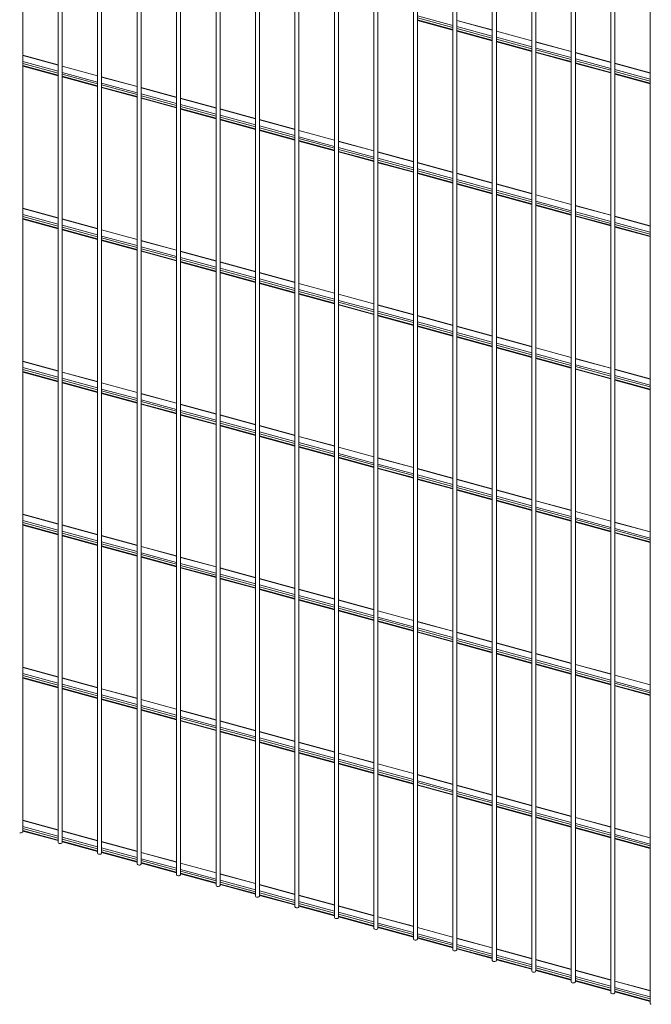
# Paper-space layout '_Trimetric' of a CAD drawing. Units: millimetres. Extents: x -1108 to 1115, y -302 to 2213.
# Drawn here: x -355 to 352, y -97 to 1006 of the extents above; entities that cross this region are included whole.
import ezdxf

# ---------------------------------------------------------------- set-up
doc = ezdxf.new("R2010")
doc.units = ezdxf.units.MM

psp = doc.layouts.new('_Trimetric')

# ---------------------------------------------------------------- linework, layer by layer
at = {"color": 7, "linetype": 'Continuous', "lineweight": 15}
for p, q in [((-351.7, 96.2), (-351.7, 2007.7)), ((-312, 1995.7), (-312, 84.2)), ((-307.5, 84.2), (-307.5, 1995.7)), ((-267.8, 1983.7), (-267.8, 72.2)), ((-263.3, 72.2), (-263.3, 1983.7)), ((-223.6, 1971.6), (-223.6, 60.2)), ((-219.1, 60.2), (-219.1, 1971.6)), ((-179.4, 1959.6), (-179.4, 48.1)), ((-174.9, 48.1), (-174.9, 1959.6)), ((-135.1, 1947.6), (-135.1, 36.1)), ((-130.6, 36.1), (-130.6, 1947.6)), ((-90.9, 1935.6), (-90.9, 24.1)), ((-86.4, 24.1), (-86.4, 1935.6)), ((-46.7, 1923.6), (-46.7, 12.1)), ((-42.2, 12.1), (-42.2, 1923.6)), ((-2.5, 1911.5), (-2.5, 0.1)), ((2, 0.1), (2, 1911.5)), ((41.7, 1899.5), (41.7, -12)), ((46.2, -12), (46.2, 1899.5)), ((86, 1887.5), (86, -24)), ((90.5, -24), (90.5, 1887.5)), ((130.2, 1875.5), (130.2, -36)), ((134.7, -36), (134.7, 1875.5)), ((174.4, 1863.5), (174.4, -48)), ((178.9, -48), (178.9, 1863.5)), ((218.6, 1851.5), (218.6, -60)), ((223.1, -60), (223.1, 1851.5)), ((262.9, 1839.4), (262.9, -72)), ((267.4, -72), (267.4, 1839.4)), ((307.1, 1827.4), (307.1, -84.1)), ((311.6, -84.1), (311.6, 1827.4)), ((351.3, 1815.4), (351.3, -96.1)), ((90.5, 1005.5), (130.2, 994.7)), ((174.4, 994.8), (134.7, 1005.6)), ((134.7, 993.5), (174.4, 982.7)), ((218.6, 982.8), (178.9, 993.6)), ((178.9, 981.5), (218.6, 970.7)), ((262.9, 970.8), (223.1, 981.6)), ((-312, 955.6), (-351.7, 966.4)), ((223.1, 969.4), (262.9, 958.6)), ((307.1, 958.8), (267.4, 969.6)), ((-351.7, 954.2), (-312, 943.4)), ((-267.8, 943.6), (-307.5, 954.4)), ((267.4, 957.4), (307.1, 946.6)), ((351.3, 946.8), (311.6, 957.6)), ((-307.5, 942.2), (-267.8, 931.4)), ((-223.6, 931.6), (-263.3, 942.4)), ((311.6, 945.4), (351.3, 934.6)), ((-263.3, 930.2), (-223.6, 919.4)), ((-179.4, 919.6), (-219.1, 930.4)), ((-219.1, 918.2), (-179.4, 907.4)), ((-135.1, 907.5), (-174.9, 918.3)), ((-174.9, 906.2), (-135.1, 895.4)), ((-90.9, 895.5), (-130.6, 906.3)), ((-130.6, 894.1), (-90.9, 883.4)), ((-46.7, 883.5), (-86.4, 894.3)), ((-86.4, 882.1), (-46.7, 871.3)), ((-2.5, 871.5), (-42.2, 882.3)), ((-42.2, 870.1), (-2.5, 859.3)), ((41.7, 859.5), (2, 870.3)), ((2, 858.1), (41.7, 847.3)), ((86, 847.4), (46.2, 858.2)), ((46.2, 846.1), (86, 835.3)), ((130.2, 835.4), (90.5, 846.2)), ((90.5, 834.1), (130.2, 823.3)), ((174.4, 823.4), (134.7, 834.2)), ((134.7, 822), (174.4, 811.2)), ((218.6, 811.4), (178.9, 822.2)), ((178.9, 810), (218.6, 799.2)), ((262.9, 799.4), (223.1, 810.2)), ((-312, 784.2), (-351.7, 795)), ((223.1, 798), (262.9, 787.2)), ((307.1, 787.4), (267.4, 798.1)), ((267.4, 786), (307.1, 775.2)), ((351.3, 775.3), (311.6, 786.1)), ((-351.7, 782.8), (-312, 772)), ((-267.8, 772.2), (-307.5, 783)), ((311.6, 774), (351.3, 763.2)), ((-307.5, 770.8), (-267.8, 760)), ((-223.6, 760.1), (-263.3, 770.9)), ((-263.3, 758.8), (-223.6, 748)), ((-179.4, 748.1), (-219.1, 758.9)), ((-219.1, 746.8), (-179.4, 736)), ((-135.1, 736.1), (-174.9, 746.9)), ((-174.9, 734.7), (-135.1, 723.9)), ((-90.9, 724.1), (-130.6, 734.9)), ((-130.6, 722.7), (-90.9, 711.9)), ((-46.7, 712.1), (-86.4, 722.9)), ((-86.4, 710.7), (-46.7, 699.9)), ((-2.5, 700), (-42.2, 710.8)), ((-42.2, 698.7), (-2.5, 687.9)), ((41.7, 688), (2, 698.8)), ((2, 686.7), (41.7, 675.9)), ((86, 676), (46.2, 686.8)), ((46.2, 674.6), (86, 663.8)), ((130.2, 664), (90.5, 674.8)), ((90.5, 662.6), (130.2, 651.8)), ((174.4, 652), (134.7, 662.8)), ((134.7, 650.6), (174.4, 639.8)), ((218.6, 640), (178.9, 650.8)), ((178.9, 638.6), (218.6, 627.8)), ((262.9, 627.9), (223.1, 638.7)), ((-312, 612.7), (-351.7, 623.5)), ((223.1, 626.6), (262.9, 615.8)), ((307.1, 615.9), (267.4, 626.7)), ((-351.7, 611.4), (-312, 600.6)), ((-267.8, 600.7), (-307.5, 611.5)), ((267.4, 614.6), (307.1, 603.8)), ((351.3, 603.9), (311.6, 614.7)), ((-307.5, 599.4), (-267.8, 588.6)), ((-223.6, 588.7), (-263.3, 599.5)), ((311.6, 602.5), (351.3, 591.7)), ((-263.3, 587.3), (-223.6, 576.5)), ((-179.4, 576.7), (-219.1, 587.5)), ((-219.1, 575.3), (-179.4, 564.5)), ((-135.1, 564.7), (-174.9, 575.5)), ((-174.9, 563.3), (-135.1, 552.5)), ((-90.9, 552.7), (-130.6, 563.4)), ((-130.6, 551.3), (-90.9, 540.5)), ((-46.7, 540.6), (-86.4, 551.4)), ((-86.4, 539.3), (-46.7, 528.5)), ((-2.5, 528.6), (-42.2, 539.4)), ((-42.2, 527.2), (-2.5, 516.5)), ((41.7, 516.6), (2, 527.4)), ((2, 515.2), (41.7, 504.4)), ((86, 504.6), (46.2, 515.4)), ((46.2, 503.2), (86, 492.4)), ((130.2, 492.6), (90.5, 503.4)), ((90.5, 491.2), (130.2, 480.4)), ((174.4, 480.5), (134.7, 491.3)), ((134.7, 479.2), (174.4, 468.4)), ((218.6, 468.5), (178.9, 479.3)), ((178.9, 467.2), (218.6, 456.4)), ((262.9, 456.5), (223.1, 467.3)), ((223.1, 455.1), (262.9, 444.3)), ((307.1, 444.5), (267.4, 455.3)), ((-312, 441.3), (-351.7, 452.1)), ((267.4, 443.1), (307.1, 432.3)), ((351.3, 432.5), (311.6, 443.3)), ((-351.7, 439.9), (-312, 429.1)), ((-267.8, 429.3), (-307.5, 440.1)), ((311.6, 431.1), (351.3, 420.3)), ((-307.5, 427.9), (-267.8, 417.1)), ((-223.6, 417.3), (-263.3, 428.1)), ((-263.3, 415.9), (-223.6, 405.1)), ((-179.4, 405.3), (-219.1, 416.1)), ((-219.1, 403.9), (-179.4, 393.1)), ((-135.1, 393.2), (-174.9, 404)), ((-174.9, 391.9), (-135.1, 381.1)), ((-90.9, 381.2), (-130.6, 392)), ((-130.6, 379.8), (-90.9, 369.1)), ((-46.7, 369.2), (-86.4, 380)), ((-86.4, 367.8), (-46.7, 357)), ((-2.5, 357.2), (-42.2, 368)), ((-42.2, 355.8), (-2.5, 345)), ((41.7, 345.2), (2, 356)), ((2, 343.8), (41.7, 333)), ((86, 333.1), (46.2, 343.9)), ((46.2, 331.8), (86, 321)), ((130.2, 321.1), (90.5, 331.9)), ((90.5, 319.8), (130.2, 309)), ((174.4, 309.1), (134.7, 319.9)), ((134.7, 307.7), (174.4, 296.9)), ((218.6, 297.1), (178.9, 307.9)), ((178.9, 295.7), (218.6, 284.9)), ((262.9, 285.1), (223.1, 295.9)), ((-312, 269.9), (-351.7, 280.7)), ((223.1, 283.7), (262.9, 272.9)), ((307.1, 273.1), (267.4, 283.8)), ((-351.7, 268.5), (-312, 257.7)), ((-267.8, 257.9), (-307.5, 268.7)), ((267.4, 271.7), (307.1, 260.9)), ((351.3, 261), (311.6, 271.8)), ((-307.5, 256.5), (-267.8, 245.7)), ((-223.6, 245.8), (-263.3, 256.6)), ((311.6, 259.7), (351.3, 248.9)), ((-263.3, 244.5), (-223.6, 233.7)), ((-179.4, 233.8), (-219.1, 244.6)), ((-219.1, 232.5), (-179.4, 221.7)), ((-135.1, 221.8), (-174.9, 232.6)), ((-174.9, 220.4), (-135.1, 209.6)), ((-90.9, 209.8), (-130.6, 220.6)), ((-130.6, 208.4), (-90.9, 197.6)), ((-46.7, 197.8), (-86.4, 208.6)), ((-86.4, 196.4), (-46.7, 185.6)), ((-2.5, 185.7), (-42.2, 196.5)), ((-42.2, 184.4), (-2.5, 173.6)), ((41.7, 173.7), (2, 184.5)), ((2, 172.4), (41.7, 161.6)), ((86, 161.7), (46.2, 172.5)), ((46.2, 160.3), (86, 149.5)), ((130.2, 149.7), (90.5, 160.5)), ((90.5, 148.3), (130.2, 137.5)), ((174.4, 137.7), (134.7, 148.5)), ((134.7, 136.3), (174.4, 125.5)), ((218.6, 125.7), (178.9, 136.5)), ((178.9, 124.3), (218.6, 113.5)), ((262.9, 113.6), (223.1, 124.4)), ((223.1, 112.3), (262.9, 101.5)), ((307.1, 101.6), (267.4, 112.4)), ((-312, 98.4), (-351.7, 109.2)), ((267.4, 100.3), (307.1, 89.5)), ((351.3, 89.6), (311.6, 100.4)), ((-351.7, 97.1), (-312, 86.3)), ((-267.8, 86.4), (-307.5, 97.2)), ((-307.5, 85.1), (-267.8, 74.3)), ((-223.6, 74.4), (-263.3, 85.2)), ((311.6, 88.2), (351.3, 77.4)), ((-263.3, 73), (-223.6, 62.2)), ((-179.4, 62.4), (-219.1, 73.2)), ((-219.1, 61), (-179.4, 50.2)), ((-135.1, 50.4), (-174.9, 61.2)), ((-174.9, 49), (-135.1, 38.2)), ((-90.9, 38.4), (-130.6, 49.1)), ((-130.6, 37), (-90.9, 26.2)), ((-46.7, 26.3), (-86.4, 37.1)), ((-86.4, 25), (-46.7, 14.2)), ((-2.5, 14.3), (-42.2, 25.1)), ((-42.2, 12.9), (-2.5, 2.1)), ((41.7, 2.3), (2, 13.1)), ((2, 0.9), (41.7, -9.9)), ((86, -9.7), (46.2, 1.1)), ((130.2, -21.7), (90.5, -10.9)), ((46.2, -11.1), (86, -21.9)), ((90.5, -23.1), (130.2, -33.9)), ((174.4, -33.8), (134.7, -23)), ((134.7, -35.1), (174.4, -45.9)), ((218.6, -45.8), (178.9, -35)), ((178.9, -47.1), (218.6, -57.9)), ((262.9, -57.8), (223.1, -47)), ((223.1, -59.2), (262.9, -70)), ((307.1, -69.8), (267.4, -59)), ((267.4, -71.2), (307.1, -82)), ((351.3, -81.8), (311.6, -71)), ((311.6, -83.2), (351.3, -94))]:
    psp.add_line(p, q, dxfattribs=at)
at = {"color": 8, "linetype": 'Continuous', "lineweight": 15}
for p, q in [((130.2, 999.8), (90.5, 1010.6)), ((130.2, 997.6), (90.5, 1008.4)), ((130.2, 995.4), (90.5, 1006.2)), ((174.4, 994.6), (134.7, 1005.4)), ((174.4, 987.8), (134.7, 998.6)), ((174.4, 985.6), (134.7, 996.4)), ((174.4, 983.4), (134.7, 994.2)), ((218.6, 982.6), (178.9, 993.4)), ((218.6, 975.8), (178.9, 986.6)), ((218.6, 973.6), (178.9, 984.4)), ((218.6, 971.3), (178.9, 982.1)), ((262.9, 970.5), (223.1, 981.3)), ((262.9, 963.8), (223.1, 974.5)), ((262.9, 961.6), (223.1, 972.4)), ((-312, 955.3), (-351.7, 966.1)), ((262.9, 959.3), (223.1, 970.1)), ((307.1, 958.5), (267.4, 969.3)), ((307.1, 951.7), (267.4, 962.5)), ((307.1, 949.6), (267.4, 960.4)), ((-312, 948.6), (-351.7, 959.4)), ((-312, 946.4), (-351.7, 957.2)), ((-312, 944.1), (-351.7, 954.9)), ((-267.8, 943.3), (-307.5, 954.1)), ((307.1, 947.3), (267.4, 958.1)), ((351.3, 946.5), (311.6, 957.3)), ((351.3, 939.7), (311.6, 950.5)), ((-267.8, 936.5), (-307.5, 947.3)), ((-267.8, 934.4), (-307.5, 945.2)), ((-267.8, 932.1), (-307.5, 942.9)), ((-223.6, 931.3), (-263.3, 942.1)), ((351.3, 937.6), (311.6, 948.4)), ((351.3, 935.3), (311.6, 946.1)), ((-223.6, 924.5), (-263.3, 935.3)), ((-223.6, 922.4), (-263.3, 933.2)), ((-223.6, 920.1), (-263.3, 930.9)), ((-179.4, 919.3), (-219.1, 930.1)), ((-179.4, 912.5), (-219.1, 923.3)), ((-179.4, 910.3), (-219.1, 921.1)), ((-179.4, 908.1), (-219.1, 918.9)), ((-135.1, 907.3), (-174.9, 918.1)), ((-135.1, 900.5), (-174.9, 911.3)), ((-135.1, 898.3), (-174.9, 909.1)), ((-135.1, 896.1), (-174.9, 906.8)), ((-90.9, 895.2), (-130.6, 906)), ((-90.9, 888.5), (-130.6, 899.3)), ((-90.9, 886.3), (-130.6, 897.1)), ((-90.9, 884), (-130.6, 894.8)), ((-46.7, 883.2), (-86.4, 894)), ((-46.7, 876.4), (-86.4, 887.2)), ((-46.7, 874.3), (-86.4, 885.1)), ((-46.7, 872), (-86.4, 882.8)), ((-2.5, 871.2), (-42.2, 882)), ((-2.5, 864.4), (-42.2, 875.2)), ((-2.5, 862.3), (-42.2, 873.1)), ((-2.5, 860), (-42.2, 870.8)), ((41.7, 859.2), (2, 870)), ((41.7, 852.4), (2, 863.2)), ((41.7, 850.3), (2, 861)), ((41.7, 848), (2, 858.8)), ((86, 847.2), (46.2, 858)), ((86, 840.4), (46.2, 851.2)), ((86, 838.2), (46.2, 849)), ((86, 836), (46.2, 846.8)), ((130.2, 835.2), (90.5, 846)), ((130.2, 828.4), (90.5, 839.2)), ((130.2, 826.2), (90.5, 837)), ((130.2, 823.9), (90.5, 834.7)), ((174.4, 823.1), (134.7, 833.9)), ((174.4, 816.4), (134.7, 827.2)), ((174.4, 814.2), (134.7, 825)), ((174.4, 811.9), (134.7, 822.7)), ((218.6, 811.1), (178.9, 821.9)), ((218.6, 804.3), (178.9, 815.1)), ((218.6, 802.2), (178.9, 813)), ((218.6, 799.9), (178.9, 810.7)), ((262.9, 799.1), (223.1, 809.9)), ((-312, 783.9), (-351.7, 794.7)), ((262.9, 792.3), (223.1, 803.1)), ((262.9, 790.2), (223.1, 801)), ((262.9, 787.9), (223.1, 798.7)), ((307.1, 787.1), (267.4, 797.9)), ((-312, 777.1), (-351.7, 787.9)), ((-312, 775), (-351.7, 785.8)), ((-312, 772.7), (-351.7, 783.5)), ((307.1, 780.3), (267.4, 791.1)), ((307.1, 778.1), (267.4, 788.9)), ((307.1, 775.9), (267.4, 786.7)), ((351.3, 775.1), (311.6, 785.9)), ((-267.8, 771.9), (-307.5, 782.7)), ((-267.8, 765.1), (-307.5, 775.9)), ((-267.8, 762.9), (-307.5, 773.7)), ((351.3, 768.3), (311.6, 779.1)), ((351.3, 766.1), (311.6, 776.9)), ((351.3, 763.9), (311.6, 774.6)), ((-267.8, 760.7), (-307.5, 771.5)), ((-223.6, 759.9), (-263.3, 770.7)), ((-223.6, 753.1), (-263.3, 763.9)), ((-223.6, 750.9), (-263.3, 761.7)), ((-223.6, 748.7), (-263.3, 759.5)), ((-179.4, 747.9), (-219.1, 758.6)), ((-179.4, 741.1), (-219.1, 751.9)), ((-179.4, 738.9), (-219.1, 749.7)), ((-179.4, 736.6), (-219.1, 747.4)), ((-135.1, 735.8), (-174.9, 746.6)), ((-135.1, 729.1), (-174.9, 739.8)), ((-135.1, 726.9), (-174.9, 737.7)), ((-135.1, 724.6), (-174.9, 735.4)), ((-90.9, 723.8), (-130.6, 734.6)), ((-90.9, 717), (-130.6, 727.8)), ((-90.9, 714.9), (-130.6, 725.7)), ((-90.9, 712.6), (-130.6, 723.4)), ((-46.7, 711.8), (-86.4, 722.6)), ((-46.7, 705), (-86.4, 715.8)), ((-46.7, 702.9), (-86.4, 713.6)), ((-46.7, 700.6), (-86.4, 711.4)), ((-2.5, 699.8), (-42.2, 710.6)), ((-2.5, 693), (-42.2, 703.8)), ((-2.5, 690.8), (-42.2, 701.6)), ((-2.5, 688.6), (-42.2, 699.4)), ((41.7, 687.8), (2, 698.6)), ((41.7, 681), (2, 691.8)), ((41.7, 678.8), (2, 689.6)), ((41.7, 676.5), (2, 687.3)), ((86, 675.7), (46.2, 686.5)), ((86, 669), (46.2, 679.8)), ((86, 666.8), (46.2, 677.6)), ((86, 664.5), (46.2, 675.3)), ((130.2, 663.7), (90.5, 674.5)), ((130.2, 656.9), (90.5, 667.7)), ((130.2, 654.8), (90.5, 665.6)), ((130.2, 652.5), (90.5, 663.3)), ((174.4, 651.7), (134.7, 662.5)), ((174.4, 644.9), (134.7, 655.7)), ((174.4, 642.8), (134.7, 653.6)), ((174.4, 640.5), (134.7, 651.3)), ((218.6, 639.7), (178.9, 650.5)), ((218.6, 632.9), (178.9, 643.7)), ((218.6, 630.7), (178.9, 641.5)), ((218.6, 628.5), (178.9, 639.3)), ((262.9, 627.7), (223.1, 638.5)), ((262.9, 620.9), (223.1, 631.7)), ((262.9, 618.7), (223.1, 629.5)), ((-312, 612.5), (-351.7, 623.3)), ((262.9, 616.5), (223.1, 627.3)), ((307.1, 615.7), (267.4, 626.4)), ((307.1, 608.9), (267.4, 619.7)), ((-312, 605.7), (-351.7, 616.5)), ((-312, 603.5), (-351.7, 614.3)), ((-312, 601.3), (-351.7, 612.1)), ((-267.8, 600.5), (-307.5, 611.3)), ((307.1, 606.7), (267.4, 617.5)), ((307.1, 604.4), (267.4, 615.2)), ((351.3, 603.6), (311.6, 614.4)), ((351.3, 596.8), (311.6, 607.6)), ((-267.8, 593.7), (-307.5, 604.5)), ((-267.8, 591.5), (-307.5, 602.3)), ((-267.8, 589.2), (-307.5, 600)), ((-223.6, 588.4), (-263.3, 599.2)), ((351.3, 594.7), (311.6, 605.5)), ((351.3, 592.4), (311.6, 603.2)), ((-223.6, 581.7), (-263.3, 592.4)), ((-223.6, 579.5), (-263.3, 590.3)), ((-223.6, 577.2), (-263.3, 588)), ((-179.4, 576.4), (-219.1, 587.2)), ((-179.4, 569.6), (-219.1, 580.4)), ((-179.4, 567.5), (-219.1, 578.3)), ((-179.4, 565.2), (-219.1, 576)), ((-135.1, 564.4), (-174.9, 575.2)), ((-135.1, 557.6), (-174.9, 568.4)), ((-135.1, 555.5), (-174.9, 566.3)), ((-135.1, 553.2), (-174.9, 564)), ((-90.9, 552.4), (-130.6, 563.2)), ((-90.9, 545.6), (-130.6, 556.4)), ((-90.9, 543.4), (-130.6, 554.2)), ((-90.9, 541.2), (-130.6, 552)), ((-46.7, 540.4), (-86.4, 551.2)), ((-46.7, 533.6), (-86.4, 544.4)), ((-46.7, 531.4), (-86.4, 542.2)), ((-46.7, 529.1), (-86.4, 539.9)), ((-2.5, 528.3), (-42.2, 539.1)), ((-2.5, 521.6), (-42.2, 532.4)), ((-2.5, 519.4), (-42.2, 530.2)), ((-2.5, 517.1), (-42.2, 527.9)), ((41.7, 516.3), (2, 527.1)), ((41.7, 509.5), (2, 520.3)), ((41.7, 507.4), (2, 518.2)), ((41.7, 505.1), (2, 515.9)), ((86, 504.3), (46.2, 515.1)), ((86, 497.5), (46.2, 508.3)), ((86, 495.4), (46.2, 506.2)), ((86, 493.1), (46.2, 503.9)), ((130.2, 492.3), (90.5, 503.1)), ((130.2, 485.5), (90.5, 496.3)), ((130.2, 483.3), (90.5, 494.1)), ((130.2, 481.1), (90.5, 491.9)), ((174.4, 480.3), (134.7, 491.1)), ((174.4, 473.5), (134.7, 484.3)), ((174.4, 471.3), (134.7, 482.1)), ((174.4, 469.1), (134.7, 479.9)), ((218.6, 468.3), (178.9, 479.1)), ((218.6, 461.5), (178.9, 472.3)), ((218.6, 459.3), (178.9, 470.1)), ((218.6, 457), (178.9, 467.8)), ((262.9, 456.2), (223.1, 467)), ((262.9, 449.5), (223.1, 460.2)), ((262.9, 447.3), (223.1, 458.1)), ((262.9, 445), (223.1, 455.8)), ((307.1, 444.2), (267.4, 455)), ((-312, 441), (-351.7, 451.8)), ((-312, 434.3), (-351.7, 445.1)), ((-312, 432.1), (-351.7, 442.9)), ((307.1, 437.4), (267.4, 448.2)), ((307.1, 435.3), (267.4, 446.1)), ((307.1, 433), (267.4, 443.8)), ((351.3, 432.2), (311.6, 443)), ((-312, 429.8), (-351.7, 440.6)), ((-267.8, 429), (-307.5, 439.8)), ((-267.8, 422.2), (-307.5, 433)), ((-267.8, 420.1), (-307.5, 430.9)), ((351.3, 425.4), (311.6, 436.2)), ((351.3, 423.3), (311.6, 434.1)), ((351.3, 421), (311.6, 431.8)), ((-267.8, 417.8), (-307.5, 428.6)), ((-223.6, 417), (-263.3, 427.8)), ((-223.6, 410.2), (-263.3, 421)), ((-223.6, 408.1), (-263.3, 418.9)), ((-223.6, 405.8), (-263.3, 416.6)), ((-179.4, 405), (-219.1, 415.8)), ((-179.4, 398.2), (-219.1, 409)), ((-179.4, 396), (-219.1, 406.8)), ((-179.4, 393.8), (-219.1, 404.6)), ((-135.1, 393), (-174.9, 403.8)), ((-135.1, 386.2), (-174.9, 397)), ((-135.1, 384), (-174.9, 394.8)), ((-135.1, 381.8), (-174.9, 392.5)), ((-90.9, 380.9), (-130.6, 391.7)), ((-90.9, 374.2), (-130.6, 385)), ((-90.9, 372), (-130.6, 382.8)), ((-90.9, 369.7), (-130.6, 380.5)), ((-46.7, 368.9), (-86.4, 379.7)), ((-46.7, 362.1), (-86.4, 372.9)), ((-46.7, 360), (-86.4, 370.8)), ((-46.7, 357.7), (-86.4, 368.5)), ((-2.5, 356.9), (-42.2, 367.7)), ((-2.5, 350.1), (-42.2, 360.9)), ((-2.5, 348), (-42.2, 358.8)), ((-2.5, 345.7), (-42.2, 356.5)), ((41.7, 344.9), (2, 355.7)), ((41.7, 338.1), (2, 348.9)), ((41.7, 336), (2, 346.7)), ((41.7, 333.7), (2, 344.5)), ((86, 332.9), (46.2, 343.7)), ((86, 326.1), (46.2, 336.9)), ((86, 323.9), (46.2, 334.7)), ((86, 321.7), (46.2, 332.5)), ((130.2, 320.9), (90.5, 331.7)), ((130.2, 314.1), (90.5, 324.9)), ((130.2, 311.9), (90.5, 322.7)), ((130.2, 309.6), (90.5, 320.4)), ((174.4, 308.8), (134.7, 319.6)), ((174.4, 302.1), (134.7, 312.9)), ((174.4, 299.9), (134.7, 310.7)), ((174.4, 297.6), (134.7, 308.4)), ((218.6, 296.8), (178.9, 307.6)), ((218.6, 290), (178.9, 300.8)), ((218.6, 287.9), (178.9, 298.7)), ((218.6, 285.6), (178.9, 296.4)), ((262.9, 284.8), (223.1, 295.6)), ((262.9, 278), (223.1, 288.8)), ((-312, 269.6), (-351.7, 280.4)), ((262.9, 275.9), (223.1, 286.7)), ((262.9, 273.6), (223.1, 284.4)), ((307.1, 272.8), (267.4, 283.6)), ((307.1, 266), (267.4, 276.8)), ((-312, 262.8), (-351.7, 273.6)), ((-312, 260.7), (-351.7, 271.5)), ((-312, 258.4), (-351.7, 269.2)), ((-267.8, 257.6), (-307.5, 268.4)), ((307.1, 263.8), (267.4, 274.6)), ((307.1, 261.6), (267.4, 272.4)), ((351.3, 260.8), (311.6, 271.6)), ((-267.8, 250.8), (-307.5, 261.6)), ((-267.8, 248.6), (-307.5, 259.4)), ((-267.8, 246.4), (-307.5, 257.2)), ((-223.6, 245.6), (-263.3, 256.4)), ((351.3, 254), (311.6, 264.8)), ((351.3, 251.8), (311.6, 262.6)), ((351.3, 249.6), (311.6, 260.3)), ((-223.6, 238.8), (-263.3, 249.6)), ((-223.6, 236.6), (-263.3, 247.4)), ((-223.6, 234.4), (-263.3, 245.2)), ((-179.4, 233.6), (-219.1, 244.3)), ((-179.4, 226.8), (-219.1, 237.6)), ((-179.4, 224.6), (-219.1, 235.4)), ((-179.4, 222.3), (-219.1, 233.1)), ((-135.1, 221.5), (-174.9, 232.3)), ((-135.1, 214.7), (-174.9, 225.5)), ((-135.1, 212.6), (-174.9, 223.4)), ((-135.1, 210.3), (-174.9, 221.1)), ((-90.9, 209.5), (-130.6, 220.3)), ((-90.9, 202.7), (-130.6, 213.5)), ((-90.9, 200.6), (-130.6, 211.4)), ((-90.9, 198.3), (-130.6, 209.1)), ((-46.7, 197.5), (-86.4, 208.3)), ((-46.7, 190.7), (-86.4, 201.5)), ((-46.7, 188.6), (-86.4, 199.3)), ((-46.7, 186.3), (-86.4, 197.1)), ((-2.5, 185.5), (-42.2, 196.3)), ((-2.5, 178.7), (-42.2, 189.5)), ((-2.5, 176.5), (-42.2, 187.3)), ((-2.5, 174.3), (-42.2, 185.1)), ((41.7, 173.5), (2, 184.3)), ((41.7, 166.7), (2, 177.5)), ((41.7, 164.5), (2, 175.3)), ((41.7, 162.2), (2, 173)), ((86, 161.4), (46.2, 172.2)), ((86, 154.7), (46.2, 165.5)), ((86, 152.5), (46.2, 163.3)), ((86, 150.2), (46.2, 161)), ((130.2, 149.4), (90.5, 160.2)), ((130.2, 142.6), (90.5, 153.4)), ((130.2, 140.5), (90.5, 151.3)), ((130.2, 138.2), (90.5, 149)), ((174.4, 137.4), (134.7, 148.2)), ((174.4, 130.6), (134.7, 141.4)), ((174.4, 128.5), (134.7, 139.3)), ((174.4, 126.2), (134.7, 137)), ((218.6, 125.4), (178.9, 136.2)), ((218.6, 118.6), (178.9, 129.4)), ((218.6, 116.4), (178.9, 127.2)), ((218.6, 114.2), (178.9, 125)), ((262.9, 113.4), (223.1, 124.2)), ((262.9, 106.6), (223.1, 117.4)), ((262.9, 104.4), (223.1, 115.2)), ((262.9, 102.2), (223.1, 112.9)), ((307.1, 101.4), (267.4, 112.1)), ((-312, 98.2), (-351.7, 109)), ((-312, 91.4), (-351.7, 102.2)), ((-312, 89.2), (-351.7, 100)), ((307.1, 94.6), (267.4, 105.4)), ((307.1, 92.4), (267.4, 103.2)), ((307.1, 90.1), (267.4, 100.9)), ((351.3, 89.3), (311.6, 100.1)), ((-312, 87), (-351.7, 97.8)), ((-267.8, 86.2), (-307.5, 97)), ((-267.8, 79.4), (-307.5, 90.2)), ((351.3, 82.5), (311.6, 93.3)), ((351.3, 80.4), (311.6, 91.2)), ((351.3, 78.1), (311.6, 88.9)), ((-267.8, 77.2), (-307.5, 88)), ((-267.8, 74.9), (-307.5, 85.7)), ((-223.6, 74.1), (-263.3, 84.9)), ((-223.6, 67.4), (-263.3, 78.1)), ((-223.6, 65.2), (-263.3, 76)), ((-223.6, 62.9), (-263.3, 73.7)), ((-179.4, 62.1), (-219.1, 72.9)), ((-179.4, 55.3), (-219.1, 66.1)), ((-179.4, 53.2), (-219.1, 64)), ((-179.4, 50.9), (-219.1, 61.7)), ((-135.1, 50.1), (-174.9, 60.9)), ((-135.1, 43.3), (-174.9, 54.1)), ((-135.1, 41.2), (-174.9, 52)), ((-135.1, 38.9), (-174.9, 49.7)), ((-90.9, 38.1), (-130.6, 48.9)), ((-90.9, 31.3), (-130.6, 42.1)), ((-90.9, 29.1), (-130.6, 39.9)), ((-90.9, 26.9), (-130.6, 37.7)), ((-46.7, 26.1), (-86.4, 36.9)), ((-46.7, 19.3), (-86.4, 30.1)), ((-46.7, 17.1), (-86.4, 27.9)), ((-46.7, 14.8), (-86.4, 25.6)), ((-2.5, 14), (-42.2, 24.8)), ((-2.5, 7.3), (-42.2, 18.1)), ((-2.5, 5.1), (-42.2, 15.9)), ((-2.5, 2.8), (-42.2, 13.6)), ((41.7, 2), (2, 12.8)), ((41.7, -4.8), (2, 6)), ((41.7, -6.9), (2, 3.9)), ((41.7, -9.2), (2, 1.6)), ((86, -10), (46.2, 0.8)), ((86, -16.8), (46.2, -6)), ((86, -18.9), (46.2, -8.1)), ((86, -21.2), (46.2, -10.4)), ((130.2, -22), (90.5, -11.2)), ((130.2, -28.8), (90.5, -18)), ((130.2, -31), (90.5, -20.2)), ((130.2, -33.2), (90.5, -22.4)), ((174.4, -34), (134.7, -23.2)), ((174.4, -40.8), (134.7, -30)), ((174.4, -43), (134.7, -32.2)), ((174.4, -45.2), (134.7, -34.4)), ((218.6, -46), (178.9, -35.3)), ((218.6, -52.8), (178.9, -42)), ((218.6, -55), (178.9, -44.2)), ((218.6, -57.3), (178.9, -46.5)), ((262.9, -58.1), (223.1, -47.3)), ((262.9, -64.8), (223.1, -54.1)), ((262.9, -67), (223.1, -56.2)), ((262.9, -69.3), (223.1, -58.5)), ((307.1, -70.1), (267.4, -59.3)), ((307.1, -76.9), (267.4, -66.1)), ((307.1, -79), (267.4, -68.2)), ((307.1, -81.3), (267.4, -70.5)), ((351.3, -82.1), (311.6, -71.3)), ((351.3, -88.9), (311.6, -78.1)), ((351.3, -91), (311.6, -80.2)), ((351.3, -93.3), (311.6, -82.5))]:
    psp.add_line(p, q, dxfattribs=at)
at = {"color": 7, "linetype": 'Continuous', "lineweight": 15, "flags": 128}
for points in [[(-355, 95.2), (-354.2, 95.1), (-353.3, 95.1), (-352.6, 95.3), (-352, 95.7), (-351.7, 96.1), (-351.7, 96.2)], [(-310.8, 83.2), (-310, 83), (-309.1, 83.1), (-308.3, 83.3), (-307.8, 83.6), (-307.5, 84.1), (-307.5, 84.2)], [(-266.6, 71.1), (-265.8, 71), (-264.9, 71.1), (-264.1, 71.3), (-263.6, 71.6), (-263.3, 72.1), (-263.3, 72.2)], [(-222.4, 59.1), (-221.5, 59), (-220.7, 59), (-219.9, 59.3), (-219.3, 59.6), (-219.1, 60), (-219.1, 60.2)], [(-178.2, 47.1), (-177.3, 47), (-176.4, 47), (-175.7, 47.2), (-175.1, 47.6), (-174.9, 48), (-174.9, 48.1)], [(-133.9, 35.1), (-133.1, 35), (-132.2, 35), (-131.4, 35.2), (-130.9, 35.6), (-130.6, 36), (-130.6, 36.1)], [(-89.7, 23.1), (-88.9, 22.9), (-88, 23), (-87.2, 23.2), (-86.7, 23.6), (-86.4, 24), (-86.4, 24.1)], [(-45.5, 11.1), (-44.7, 10.9), (-43.8, 11), (-43, 11.2), (-42.5, 11.5), (-42.2, 12), (-42.2, 12.1)], [(-1.3, -1), (-0.4, -1.1), (0.4, -1), (1.2, -0.8), (1.8, -0.5), (2, 0), (2, 0.1)], [(42.9, -13), (43.8, -13.1), (44.7, -13.1), (45.4, -12.9), (46, -12.5), (46.2, -12.1), (46.2, -12)], [(87.2, -25), (88, -25.1), (88.9, -25.1), (89.7, -24.9), (90.2, -24.5), (90.5, -24.1), (90.5, -24)], [(131.4, -37), (132.2, -37.1), (133.1, -37.1), (133.9, -36.9), (134.4, -36.5), (134.7, -36.1), (134.7, -36)], [(175.6, -49), (176.5, -49.2), (177.3, -49.1), (178.1, -48.9), (178.7, -48.6), (178.9, -48.1), (178.9, -48)], [(219.8, -61.1), (220.7, -61.2), (221.5, -61.1), (222.3, -60.9), (222.9, -60.6), (223.1, -60.1), (223.1, -60)], [(264.1, -73.1), (264.9, -73.2), (265.8, -73.2), (266.5, -72.9), (267.1, -72.6), (267.3, -72.2), (267.4, -72)], [(308.3, -85.1), (309.1, -85.2), (310, -85.2), (310.8, -85), (311.3, -84.6), (311.6, -84.2), (311.6, -84.1)]]:
    psp.add_lwpolyline(points, dxfattribs=at)
at = {"color": 7, "linetype": 'Continuous', "lineweight": 15}
for centre in [(-310.7, 84.5), (-266.5, 72.5), (-222.3, 60.4), (-178.1, 48.4), (-133.8, 36.4), (-89.6, 24.4), (-45.4, 12.4), (-1.2, 0.4), (43, -11.7), (87.3, -23.7), (131.5, -35.7), (175.7, -47.7), (219.9, -59.7), (264.1, -71.8), (308.4, -83.8), (352.6, -95.8)]:
    psp.add_arc(centre, 1.33, 192.9662, 266.0309, dxfattribs=at)

doc.saveas('drawing.dxf')
